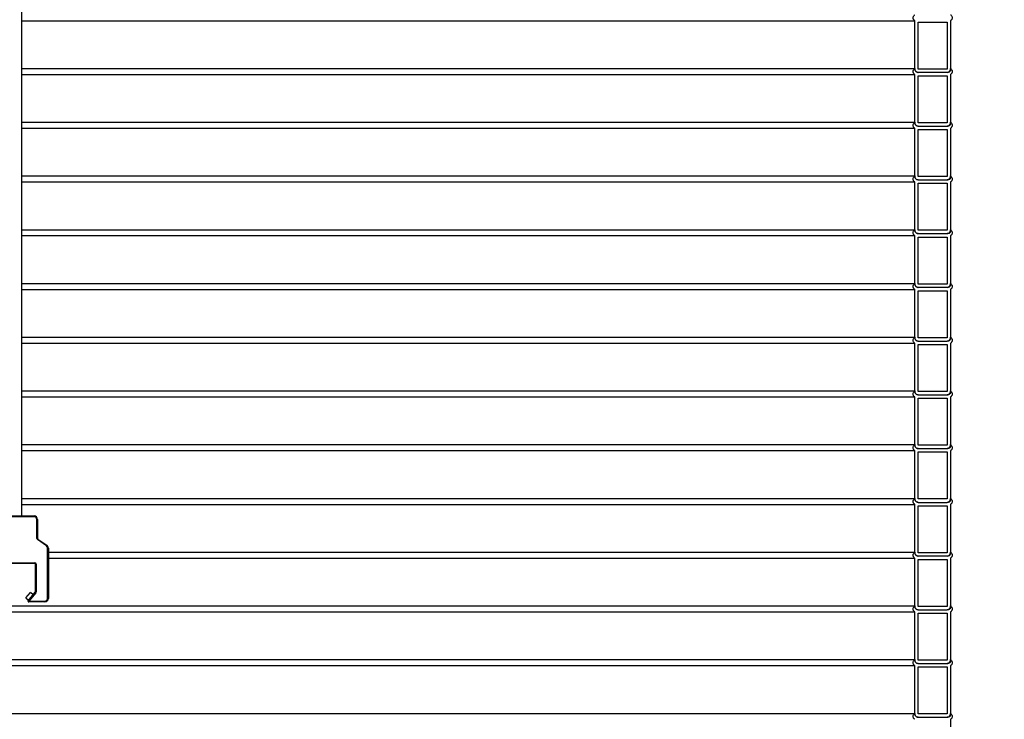
# Model space of a CAD drawing. Units: millimetres. Extents: x 0 to 10668, y 0 to 7543.
# Drawn here: x 3539 to 4570, y 3768 to 4500 of the extents above; entities that cross this region are included whole.
import ezdxf

# ---------------------------------------------------------------- set-up
doc = ezdxf.new("R2010")
doc.units = ezdxf.units.MM
doc.layers.add('UPONOR-MITTA', color=6, linetype='Continuous')
doc.styles.add('SLDTEXTSTYLE0', font='TXT', dxfattribs={"width": 0.7})
doc.dimstyles.new('SLDDIMSTYLE1', dxfattribs={"dimtxt": 53.950195, "dimasz": 26.975098, "dimexe": 0, "dimexo": 0.0625, "dimgap": 13.487549, "dimtad": 1, "dimdec": 0, "dimlfac": 1.333333, "dimrnd": 1e-09, "dimzin": 12, "dimdsep": 46, "dimtxsty": 'SLDTEXTSTYLE0', "dimsah": 1, "dimcen": 0.09, "dimadec": 0, "dimazin": 3, "dimtfac": 1, "dimtdec": 0, "dimtofl": 0, "dimtmove": 0, "dimatfit": 3, "dimfxl": 0, "dimfrac": 2, "dimtolj": 1, "dimtzin": 12, "dimarcsym": 0})

# ---------------------------------------------------------------- blocks, each defined once
blk = doc.blocks.new('_D_5')
at = {"layer": 'UPONOR-MITTA'}
for p, q in [((3993.2, 6016.2), (5485.3, 6016.2)), ((5484.3, 3391.2), (5484.3, 6016.2)), ((4571.4, 3391.2), (5485.3, 3391.2))]:
    blk.add_line(p, q, dxfattribs=at)
for points in [[(5484.3, 6016.2), (5480.2, 5989.2), (5488.5, 5989.2)], [(5484.3, 3391.2), (5488.5, 3418.1), (5480.2, 3418.1)]]:
    blk.add_solid(points, dxfattribs=at)
at = {"layer": 'UPONOR-MITTA', "insert": (5416.1, 4613.9), "char_height": 52.92, "attachment_point": 1, "rotation": 90, "style": 'SLDTEXTSTYLE0'}
blk.add_mtext('3500', dxfattribs=at)

msp = doc.modelspace()

# ---------------------------------------------------------------- linework, layer by layer
at = {"color": 7, "linetype": 'Continuous', "lineweight": 25}
for p, q in [((3541.42, 3980.65), (3541.42, 5680.15)), ((3541.42, 4499.05), (4476.63, 4499.05)), ((4476.63, 4448.43), (4476.63, 4499.05)), ((4480.15, 4497.63), (4510.61, 4497.63)), ((4480.15, 4448.43), (4480.15, 4497.63)), ((4510.61, 4497.63), (4510.61, 4448.43)), ((4514.13, 4499.05), (4514.13, 4448.44)), ((3541.42, 4449.02), (4476.63, 4449.02)), ((4510.61, 4448.43), (4480.15, 4448.43)), ((4510.61, 4444.9), (4480.15, 4444.9)), ((3541.42, 4442.8), (4476.63, 4442.8)), ((4476.63, 4392.18), (4476.63, 4442.8)), ((4480.15, 4441.38), (4510.61, 4441.38)), ((4480.15, 4392.18), (4480.15, 4441.38)), ((4510.61, 4441.38), (4510.61, 4392.18)), ((4514.13, 4442.8), (4514.13, 4392.19)), ((3541.42, 4392.77), (4476.63, 4392.77)), ((3541.42, 4386.55), (4476.63, 4386.55)), ((4476.63, 4335.93), (4476.63, 4386.55)), ((4510.61, 4392.18), (4480.15, 4392.18)), ((4480.15, 4388.65), (4510.61, 4388.65)), ((4480.15, 4385.13), (4510.61, 4385.13)), ((4480.15, 4335.93), (4480.15, 4385.13)), ((4510.61, 4385.13), (4510.61, 4335.93)), ((4514.13, 4386.55), (4514.13, 4335.94)), ((3541.42, 4336.52), (4476.63, 4336.52)), ((4510.61, 4335.93), (4480.15, 4335.93)), ((4480.15, 4332.4), (4510.61, 4332.4)), ((3541.42, 4330.3), (4476.63, 4330.3)), ((4476.63, 4279.68), (4476.63, 4330.3)), ((4480.15, 4328.88), (4510.61, 4328.88)), ((4480.15, 4279.68), (4480.15, 4328.88)), ((4510.61, 4328.88), (4510.61, 4279.68)), ((4514.13, 4330.3), (4514.13, 4279.69)), ((3541.42, 4280.27), (4476.63, 4280.27)), ((3541.42, 4274.05), (4476.63, 4274.05)), ((4476.63, 4223.43), (4476.63, 4274.05)), ((4510.61, 4279.68), (4480.15, 4279.68)), ((4480.15, 4276.15), (4510.61, 4276.15)), ((4480.15, 4272.63), (4510.61, 4272.63)), ((4480.15, 4223.43), (4480.15, 4272.63)), ((4510.61, 4272.63), (4510.61, 4223.43)), ((4514.13, 4274.05), (4514.13, 4223.44)), ((3541.42, 4224.02), (4476.63, 4224.02)), ((4510.61, 4223.43), (4480.15, 4223.43)), ((4510.61, 4219.9), (4480.15, 4219.9)), ((3541.42, 4217.8), (4476.63, 4217.8)), ((4476.63, 4167.18), (4476.63, 4217.8)), ((4480.15, 4216.38), (4510.61, 4216.38)), ((4480.15, 4167.18), (4480.15, 4216.38)), ((4510.61, 4216.38), (4510.61, 4167.18)), ((4514.13, 4217.8), (4514.13, 4167.19)), ((3541.42, 4167.77), (4476.63, 4167.77)), ((4510.61, 4167.18), (4480.15, 4167.18)), ((3541.42, 4161.55), (4476.63, 4161.55)), ((4476.63, 4110.93), (4476.63, 4161.55)), ((4480.15, 4163.65), (4510.61, 4163.65)), ((4480.15, 4160.13), (4510.61, 4160.13)), ((4480.15, 4110.93), (4480.15, 4160.13)), ((4510.61, 4160.13), (4510.61, 4110.93)), ((4514.13, 4161.55), (4514.13, 4110.94)), ((3541.42, 4111.52), (4476.63, 4111.52)), ((3541.42, 4105.3), (4476.63, 4105.3)), ((4476.63, 4054.68), (4476.63, 4105.3)), ((4510.61, 4110.93), (4480.15, 4110.93)), ((4480.15, 4107.4), (4510.61, 4107.4)), ((4514.13, 4105.3), (4514.13, 4054.69)), ((4480.15, 4103.88), (4510.61, 4103.88)), ((4480.15, 4054.68), (4480.15, 4103.88)), ((4510.61, 4103.88), (4510.61, 4054.68)), ((3541.42, 4055.27), (4476.63, 4055.27)), ((4510.61, 4054.68), (4480.15, 4054.68)), ((3541.42, 4049.05), (4476.63, 4049.05)), ((4476.63, 3998.43), (4476.63, 4049.05)), ((4480.15, 4051.15), (4510.61, 4051.15)), ((4480.15, 4047.63), (4510.61, 4047.63)), ((4480.15, 3998.43), (4480.15, 4047.63)), ((4510.61, 4047.63), (4510.61, 3998.43)), ((4514.13, 4049.05), (4514.13, 3998.44)), ((3541.42, 3999.02), (4476.63, 3999.02)), ((3541.42, 3992.8), (4476.63, 3992.8)), ((4476.63, 3942.18), (4476.63, 3992.8)), ((4510.61, 3998.43), (4480.15, 3998.43)), ((4480.15, 3994.9), (4510.61, 3994.9)), ((4480.15, 3991.38), (4510.61, 3991.38)), ((4480.15, 3942.18), (4480.15, 3991.38)), ((4510.61, 3991.38), (4510.61, 3942.18)), ((4514.13, 3992.8), (4514.13, 3942.19)), ((3524.17, 3980.65), (3554.17, 3980.65)), ((3554.17, 3979.9), (3554.17, 3980.65)), ((3554.17, 3979.9), (3524.17, 3979.9)), ((3557.17, 3957.12), (3557.17, 3976.9)), ((3557.17, 3976.9), (3557.92, 3976.9)), ((3557.92, 3976.9), (3557.92, 3957.12)), ((3557.17, 3957.12), (3557.92, 3957.12)), ((3557.81, 3955.89), (3558.24, 3956.51)), ((3567.14, 3949.36), (3557.81, 3955.89)), ((3558.24, 3956.51), (3567.57, 3949.97)), ((3567.14, 3949.36), (3567.57, 3949.97)), ((3568.42, 3894.4), (3568.42, 3946.9)), ((3568.42, 3946.9), (3569.17, 3946.9)), ((3569.17, 3946.9), (3569.17, 3894.4)), ((3569.17, 3942.77), (4476.63, 3942.77)), ((4510.61, 3942.18), (4480.15, 3942.18)), ((3523.02, 3931.73), (3554.92, 3931.73)), ((3554.92, 3930.98), (3523.02, 3930.98)), ((3554.92, 3930.98), (3554.92, 3931.73)), ((3555.67, 3901.25), (3555.67, 3930.23)), ((3555.67, 3930.23), (3556.42, 3930.23)), ((3556.42, 3930.23), (3556.42, 3901.25)), ((3569.17, 3936.55), (4476.63, 3936.55)), ((4476.63, 3885.93), (4476.63, 3936.55)), ((4510.61, 3938.65), (4480.15, 3938.65)), ((4480.15, 3935.13), (4510.61, 3935.13)), ((4480.15, 3885.93), (4480.15, 3935.13)), ((4510.61, 3935.13), (4510.61, 3885.93)), ((4514.13, 3936.55), (4514.13, 3885.94)), ((3545.65, 3894.87), (3550.47, 3900.62)), ((3548.04, 3891.89), (3555.49, 3900.77)), ((3556.07, 3900.29), (3548.61, 3891.4)), ((3553.34, 3898.21), (3550.47, 3900.62)), ((3555.49, 3900.77), (3556.07, 3900.29)), ((3555.67, 3901.25), (3556.42, 3901.25)), ((3545.65, 3894.87), (3548.52, 3892.46)), ((3548.04, 3891.89), (3548.61, 3891.4)), ((3548.61, 3890.65), (3548.61, 3891.4)), ((3548.61, 3891.4), (3565.42, 3891.4)), ((3565.42, 3890.65), (3548.61, 3890.65)), ((3565.42, 3890.65), (3565.42, 3891.4)), ((3569.17, 3894.4), (3568.42, 3894.4)), ((2976.71, 3886.52), (4476.63, 3886.52)), ((2976.71, 3880.3), (4476.63, 3880.3)), ((4476.63, 3829.68), (4476.63, 3880.3)), ((4510.61, 3885.93), (4480.15, 3885.93)), ((4480.15, 3882.4), (4510.61, 3882.4)), ((4480.15, 3878.88), (4510.61, 3878.88)), ((4480.15, 3829.68), (4480.15, 3878.88)), ((4510.61, 3878.88), (4510.61, 3829.68)), ((4514.13, 3880.3), (4514.13, 3829.69)), ((2976.71, 3830.27), (4476.63, 3830.27)), ((4510.61, 3829.68), (4480.15, 3829.68)), ((4480.15, 3826.15), (4510.61, 3826.15)), ((2976.71, 3824.05), (4476.63, 3824.05)), ((4476.63, 3773.43), (4476.63, 3824.05)), ((4480.15, 3822.63), (4510.61, 3822.63)), ((4480.15, 3773.43), (4480.15, 3822.63)), ((4510.61, 3822.63), (4510.61, 3773.43)), ((4514.13, 3824.05), (4514.13, 3773.44)), ((2976.71, 3774.02), (4476.63, 3774.02)), ((4510.61, 3773.43), (4480.15, 3773.43)), ((4480.15, 3769.9), (4510.61, 3769.9)), ((4514.13, 3767.8), (4514.13, 3717.19))]:
    msp.add_line(p, q, dxfattribs=at)
for centre, radius, start, end in [((3554.17, 3976.9), 3.75, 0, 90), ((3554.17, 3976.9), 3, 0, 90), ((3558.67, 3957.12), 1.5, 180, 235), ((3558.67, 3957.12), 0.75, 180, 235), ((3565.42, 3946.9), 3.75, 0, 55), ((3565.42, 3946.9), 3, 0, 55), ((3554.92, 3930.23), 1.5, 0, 90), ((3554.92, 3930.23), 0.75, 0, 90), ((3554.92, 3901.25), 0.75, 320, 0), ((3554.92, 3901.25), 1.5, 320, 0), ((3548.61, 3891.4), 0.75, 140, 270), ((3565.42, 3894.4), 3.75, 270, 0), ((3565.42, 3894.4), 3, 270, 0)]:
    msp.add_arc(centre, radius, start, end, dxfattribs=at)
for points, knots in [([(4476.63, 4499.05), (4476.61, 4499.06), (4476.25, 4499.29), (4475.74, 4499.77), (4475.17, 4500.69), (4474.87, 4501.75), (4474.94, 4503.01), (4475.43, 4504.17), (4476.07, 4504.89), (4476.52, 4505.2), (4476.63, 4505.27)], [0, 0, 0, 0, 0.0068156, 0.1740143, 0.2786659, 0.4458441, 0.6130225, 0.7801995, 0.9473802, 1, 1, 1, 1]), ([(4514.13, 4505.27), (4514.22, 4505.21), (4514.66, 4504.92), (4515.3, 4504.21), (4515.81, 4503.07), (4515.9, 4501.81), (4515.61, 4500.75), (4515.06, 4499.82), (4514.54, 4499.32), (4514.16, 4499.07), (4514.13, 4499.05)], [0, 0, 0, 0, 0.0447619, 0.2119567, 0.3791442, 0.5463247, 0.7135015, 0.8181234, 0.9853141, 1, 1, 1, 1]), ([(4476.63, 4442.8), (4476.61, 4442.81), (4476.25, 4443.04), (4475.74, 4443.52), (4475.17, 4444.44), (4474.87, 4445.5), (4474.94, 4446.76), (4475.43, 4447.92), (4476.07, 4448.64), (4476.52, 4448.95), (4476.63, 4449.02)], [0, 0, 0, 0, 0.0068156, 0.1740143, 0.2786659, 0.4458441, 0.6130225, 0.7801995, 0.9473802, 1, 1, 1, 1]), ([(4476.63, 4449.02), (4476.63, 4448.79), (4476.65, 4448.12), (4477.01, 4447.02), (4477.73, 4446.06), (4478.67, 4445.34), (4479.48, 4445.01), (4480.04, 4444.92), (4480.15, 4444.9)], [0, 0, 0, 0, 0.1139351, 0.342033, 0.5701337, 0.7128892, 0.9410183, 1, 1, 1, 1]), ([(4480.15, 4444.9), (4479.86, 4444.93), (4479.32, 4444.96), (4478.44, 4445.3), (4477.58, 4445.92), (4476.9, 4446.91), (4476.65, 4447.8), (4476.63, 4448.31), (4476.63, 4448.43)], [0, 0, 0, 0, 0.1594783, 0.2937935, 0.5083565, 0.7229199, 0.9374754, 1, 1, 1, 1]), ([(4510.61, 4444.9), (4510.63, 4444.91), (4511.1, 4444.97), (4511.84, 4445.21), (4512.83, 4445.86), (4513.61, 4446.78), (4514.09, 4447.93), (4514.12, 4448.7), (4514.13, 4449.02)], [0, 0, 0, 0, 0.0120715, 0.2402537, 0.3830842, 0.6112455, 0.8394071, 1, 1, 1, 1]), ([(4514.13, 4448.44), (4514.14, 4448.41), (4514.19, 4448.03), (4514.16, 4447.29), (4513.82, 4446.43), (4513.27, 4445.71), (4512.53, 4445.16), (4511.56, 4444.83), (4510.91, 4444.88), (4510.61, 4444.9)], [0, 0, 0, 0, 0.0199271, 0.1977151, 0.3755008, 0.486763, 0.6645664, 0.8423695, 1, 1, 1, 1]), ([(4514.13, 4449.02), (4514.22, 4448.96), (4514.66, 4448.67), (4515.3, 4447.96), (4515.81, 4446.82), (4515.9, 4445.56), (4515.61, 4444.5), (4515.06, 4443.57), (4514.54, 4443.07), (4514.16, 4442.82), (4514.13, 4442.8)], [0, 0, 0, 0, 0.0447619, 0.2119567, 0.3791442, 0.5463247, 0.7135015, 0.8181234, 0.9853141, 1, 1, 1, 1]), ([(4476.63, 4386.55), (4476.61, 4386.56), (4476.25, 4386.79), (4475.74, 4387.27), (4475.17, 4388.19), (4474.87, 4389.25), (4474.94, 4390.51), (4475.43, 4391.67), (4476.07, 4392.39), (4476.52, 4392.7), (4476.63, 4392.77)], [0, 0, 0, 0, 0.00681558, 0.17401427, 0.27866587, 0.44584412, 0.61302245, 0.78019951, 0.94738017, 1, 1, 1, 1]), ([(4476.63, 4392.77), (4476.63, 4392.54), (4476.65, 4391.87), (4477.01, 4390.77), (4477.73, 4389.81), (4478.67, 4389.09), (4479.48, 4388.76), (4480.04, 4388.67), (4480.15, 4388.65)], [0, 0, 0, 0, 0.1139351, 0.342033, 0.5701337, 0.7128892, 0.9410183, 1, 1, 1, 1]), ([(4480.15, 4388.65), (4479.86, 4388.68), (4479.32, 4388.71), (4478.44, 4389.05), (4477.58, 4389.67), (4476.9, 4390.66), (4476.65, 4391.55), (4476.63, 4392.06), (4476.63, 4392.18)], [0, 0, 0, 0, 0.1594783, 0.2937935, 0.5083565, 0.7229199, 0.9374754, 1, 1, 1, 1]), ([(4510.61, 4388.65), (4510.63, 4388.66), (4511.1, 4388.72), (4511.84, 4388.96), (4512.83, 4389.61), (4513.61, 4390.53), (4514.09, 4391.68), (4514.12, 4392.45), (4514.13, 4392.77)], [0, 0, 0, 0, 0.0120715, 0.2402537, 0.3830842, 0.6112455, 0.8394071, 1, 1, 1, 1]), ([(4514.13, 4392.19), (4514.14, 4392.16), (4514.19, 4391.78), (4514.16, 4391.04), (4513.82, 4390.18), (4513.27, 4389.46), (4512.53, 4388.91), (4511.56, 4388.58), (4510.91, 4388.63), (4510.61, 4388.65)], [0, 0, 0, 0, 0.0199271, 0.1977151, 0.3755008, 0.486763, 0.6645664, 0.8423695, 1, 1, 1, 1]), ([(4514.13, 4392.77), (4514.22, 4392.71), (4514.66, 4392.42), (4515.3, 4391.71), (4515.81, 4390.57), (4515.9, 4389.31), (4515.61, 4388.25), (4515.06, 4387.32), (4514.54, 4386.82), (4514.16, 4386.57), (4514.13, 4386.55)], [0, 0, 0, 0, 0.0447619, 0.2119567, 0.3791442, 0.5463247, 0.7135015, 0.8181234, 0.9853141, 1, 1, 1, 1]), ([(4476.63, 4330.3), (4476.61, 4330.31), (4476.25, 4330.54), (4475.74, 4331.02), (4475.17, 4331.94), (4474.87, 4333), (4474.94, 4334.26), (4475.43, 4335.42), (4476.07, 4336.14), (4476.52, 4336.45), (4476.63, 4336.52)], [0, 0, 0, 0, 0.0068156, 0.1740143, 0.2786659, 0.4458441, 0.6130225, 0.7801995, 0.9473802, 1, 1, 1, 1]), ([(4476.63, 4336.52), (4476.63, 4336.29), (4476.65, 4335.62), (4477.01, 4334.52), (4477.73, 4333.56), (4478.67, 4332.84), (4479.48, 4332.51), (4480.04, 4332.42), (4480.15, 4332.4)], [0, 0, 0, 0, 0.1139351, 0.342033, 0.5701337, 0.7128892, 0.9410183, 1, 1, 1, 1]), ([(4480.15, 4332.4), (4479.86, 4332.43), (4479.32, 4332.46), (4478.44, 4332.8), (4477.58, 4333.42), (4476.9, 4334.41), (4476.65, 4335.3), (4476.63, 4335.81), (4476.63, 4335.93)], [0, 0, 0, 0, 0.1594783, 0.2937935, 0.5083565, 0.7229199, 0.9374754, 1, 1, 1, 1]), ([(4510.61, 4332.4), (4510.63, 4332.41), (4511.1, 4332.47), (4511.84, 4332.71), (4512.83, 4333.36), (4513.61, 4334.28), (4514.09, 4335.43), (4514.12, 4336.2), (4514.13, 4336.52)], [0, 0, 0, 0, 0.0120715, 0.2402537, 0.3830842, 0.6112455, 0.8394071, 1, 1, 1, 1]), ([(4514.13, 4335.94), (4514.14, 4335.91), (4514.19, 4335.53), (4514.16, 4334.79), (4513.82, 4333.93), (4513.27, 4333.21), (4512.53, 4332.66), (4511.56, 4332.33), (4510.91, 4332.38), (4510.61, 4332.4)], [0, 0, 0, 0, 0.01992712, 0.19771506, 0.37550082, 0.48676301, 0.66456637, 0.84236951, 1, 1, 1, 1]), ([(4514.13, 4336.52), (4514.22, 4336.46), (4514.66, 4336.17), (4515.3, 4335.46), (4515.81, 4334.32), (4515.9, 4333.06), (4515.61, 4332), (4515.06, 4331.07), (4514.54, 4330.57), (4514.16, 4330.32), (4514.13, 4330.3)], [0, 0, 0, 0, 0.0447619, 0.2119567, 0.3791442, 0.5463247, 0.7135015, 0.8181234, 0.9853141, 1, 1, 1, 1]), ([(4476.63, 4274.05), (4476.61, 4274.06), (4476.25, 4274.29), (4475.74, 4274.77), (4475.17, 4275.69), (4474.87, 4276.75), (4474.94, 4278.01), (4475.43, 4279.17), (4476.07, 4279.89), (4476.52, 4280.2), (4476.63, 4280.27)], [0, 0, 0, 0, 0.00681558, 0.17401427, 0.27866587, 0.44584412, 0.61302245, 0.78019951, 0.94738017, 1, 1, 1, 1]), ([(4476.63, 4280.27), (4476.63, 4280.04), (4476.65, 4279.37), (4477.01, 4278.27), (4477.73, 4277.31), (4478.67, 4276.59), (4479.48, 4276.26), (4480.04, 4276.17), (4480.15, 4276.15)], [0, 0, 0, 0, 0.1139351, 0.342033, 0.5701337, 0.7128892, 0.9410183, 1, 1, 1, 1]), ([(4510.61, 4276.15), (4510.63, 4276.16), (4511.1, 4276.22), (4511.84, 4276.46), (4512.83, 4277.11), (4513.61, 4278.03), (4514.09, 4279.18), (4514.12, 4279.95), (4514.13, 4280.27)], [0, 0, 0, 0, 0.0120715, 0.2402537, 0.3830842, 0.6112455, 0.8394071, 1, 1, 1, 1]), ([(4514.13, 4279.69), (4514.14, 4279.66), (4514.19, 4279.28), (4514.16, 4278.54), (4513.82, 4277.68), (4513.27, 4276.96), (4512.53, 4276.41), (4511.56, 4276.08), (4510.91, 4276.13), (4510.61, 4276.15)], [0, 0, 0, 0, 0.0199271, 0.1977151, 0.3755008, 0.486763, 0.6645664, 0.8423695, 1, 1, 1, 1]), ([(4514.13, 4280.27), (4514.22, 4280.21), (4514.66, 4279.92), (4515.3, 4279.21), (4515.81, 4278.07), (4515.9, 4276.81), (4515.61, 4275.75), (4515.06, 4274.82), (4514.54, 4274.32), (4514.16, 4274.07), (4514.13, 4274.05)], [0, 0, 0, 0, 0.0447619, 0.2119567, 0.3791442, 0.5463247, 0.7135015, 0.8181234, 0.9853141, 1, 1, 1, 1]), ([(4480.15, 4276.15), (4479.86, 4276.18), (4479.32, 4276.21), (4478.44, 4276.55), (4477.58, 4277.17), (4476.9, 4278.16), (4476.65, 4279.05), (4476.63, 4279.56), (4476.63, 4279.68)], [0, 0, 0, 0, 0.1594783, 0.2937935, 0.5083565, 0.7229199, 0.9374754, 1, 1, 1, 1]), ([(4476.63, 4217.8), (4476.61, 4217.81), (4476.25, 4218.04), (4475.74, 4218.52), (4475.17, 4219.44), (4474.87, 4220.5), (4474.94, 4221.76), (4475.43, 4222.92), (4476.07, 4223.64), (4476.52, 4223.95), (4476.63, 4224.02)], [0, 0, 0, 0, 0.0068156, 0.1740143, 0.2786659, 0.4458441, 0.6130225, 0.7801995, 0.9473802, 1, 1, 1, 1]), ([(4476.63, 4224.02), (4476.63, 4223.79), (4476.65, 4223.12), (4477.01, 4222.02), (4477.73, 4221.06), (4478.67, 4220.34), (4479.48, 4220.01), (4480.04, 4219.92), (4480.15, 4219.9)], [0, 0, 0, 0, 0.1139351, 0.342033, 0.5701337, 0.7128892, 0.9410183, 1, 1, 1, 1]), ([(4480.15, 4219.9), (4479.86, 4219.93), (4479.32, 4219.96), (4478.44, 4220.3), (4477.58, 4220.92), (4476.9, 4221.91), (4476.65, 4222.8), (4476.63, 4223.31), (4476.63, 4223.43)], [0, 0, 0, 0, 0.1594783, 0.2937935, 0.5083565, 0.7229199, 0.9374754, 1, 1, 1, 1]), ([(4510.61, 4219.9), (4510.63, 4219.91), (4511.1, 4219.97), (4511.84, 4220.21), (4512.83, 4220.86), (4513.61, 4221.78), (4514.09, 4222.93), (4514.12, 4223.7), (4514.13, 4224.02)], [0, 0, 0, 0, 0.0120715, 0.2402537, 0.3830842, 0.6112455, 0.8394071, 1, 1, 1, 1]), ([(4514.13, 4223.44), (4514.14, 4223.41), (4514.19, 4223.03), (4514.16, 4222.29), (4513.82, 4221.43), (4513.27, 4220.71), (4512.53, 4220.16), (4511.56, 4219.83), (4510.91, 4219.88), (4510.61, 4219.9)], [0, 0, 0, 0, 0.01992712, 0.19771506, 0.37550082, 0.48676301, 0.66456637, 0.84236951, 1, 1, 1, 1]), ([(4514.13, 4224.02), (4514.22, 4223.96), (4514.66, 4223.67), (4515.3, 4222.96), (4515.81, 4221.82), (4515.9, 4220.56), (4515.61, 4219.5), (4515.06, 4218.57), (4514.54, 4218.07), (4514.16, 4217.82), (4514.13, 4217.8)], [0, 0, 0, 0, 0.0447619, 0.2119567, 0.3791442, 0.5463247, 0.7135015, 0.8181234, 0.9853141, 1, 1, 1, 1]), ([(4476.63, 4161.55), (4476.61, 4161.56), (4476.25, 4161.79), (4475.74, 4162.27), (4475.17, 4163.19), (4474.87, 4164.25), (4474.94, 4165.51), (4475.43, 4166.67), (4476.07, 4167.39), (4476.52, 4167.7), (4476.63, 4167.77)], [0, 0, 0, 0, 0.0068156, 0.1740143, 0.2786659, 0.4458441, 0.6130225, 0.7801995, 0.9473802, 1, 1, 1, 1]), ([(4476.63, 4167.77), (4476.63, 4167.54), (4476.65, 4166.87), (4477.01, 4165.77), (4477.73, 4164.81), (4478.67, 4164.09), (4479.48, 4163.76), (4480.04, 4163.67), (4480.15, 4163.65)], [0, 0, 0, 0, 0.1139351, 0.342033, 0.5701337, 0.7128892, 0.9410183, 1, 1, 1, 1]), ([(4480.15, 4163.65), (4479.86, 4163.68), (4479.32, 4163.71), (4478.44, 4164.05), (4477.58, 4164.67), (4476.9, 4165.66), (4476.65, 4166.55), (4476.63, 4167.06), (4476.63, 4167.18)], [0, 0, 0, 0, 0.1594783, 0.2937935, 0.5083565, 0.7229199, 0.9374754, 1, 1, 1, 1]), ([(4510.61, 4163.65), (4510.63, 4163.66), (4511.1, 4163.72), (4511.84, 4163.96), (4512.83, 4164.61), (4513.61, 4165.53), (4514.09, 4166.68), (4514.12, 4167.45), (4514.13, 4167.77)], [0, 0, 0, 0, 0.0120715, 0.2402537, 0.3830842, 0.6112455, 0.8394071, 1, 1, 1, 1]), ([(4514.13, 4167.19), (4514.14, 4167.16), (4514.19, 4166.78), (4514.16, 4166.04), (4513.82, 4165.18), (4513.27, 4164.46), (4512.53, 4163.91), (4511.56, 4163.58), (4510.91, 4163.63), (4510.61, 4163.65)], [0, 0, 0, 0, 0.0199271, 0.1977151, 0.3755008, 0.486763, 0.6645664, 0.8423695, 1, 1, 1, 1]), ([(4514.13, 4167.77), (4514.22, 4167.71), (4514.66, 4167.42), (4515.3, 4166.71), (4515.81, 4165.57), (4515.9, 4164.31), (4515.61, 4163.25), (4515.06, 4162.32), (4514.54, 4161.82), (4514.16, 4161.57), (4514.13, 4161.55)], [0, 0, 0, 0, 0.0447619, 0.2119567, 0.3791442, 0.5463247, 0.7135015, 0.8181234, 0.9853141, 1, 1, 1, 1]), ([(4476.63, 4105.3), (4476.61, 4105.31), (4476.25, 4105.54), (4475.74, 4106.02), (4475.17, 4106.94), (4474.87, 4108), (4474.94, 4109.26), (4475.43, 4110.42), (4476.07, 4111.14), (4476.52, 4111.45), (4476.63, 4111.52)], [0, 0, 0, 0, 0.0068156, 0.1740143, 0.2786659, 0.4458441, 0.6130225, 0.7801995, 0.9473802, 1, 1, 1, 1]), ([(4476.63, 4111.52), (4476.63, 4111.29), (4476.65, 4110.62), (4477.01, 4109.52), (4477.73, 4108.56), (4478.67, 4107.84), (4479.48, 4107.51), (4480.04, 4107.42), (4480.15, 4107.4)], [0, 0, 0, 0, 0.1139351, 0.342033, 0.5701337, 0.7128892, 0.9410183, 1, 1, 1, 1]), ([(4480.15, 4107.4), (4479.86, 4107.43), (4479.32, 4107.46), (4478.44, 4107.8), (4477.58, 4108.42), (4476.9, 4109.41), (4476.65, 4110.3), (4476.63, 4110.81), (4476.63, 4110.93)], [0, 0, 0, 0, 0.15947826, 0.29379348, 0.50835651, 0.72291986, 0.93747537, 1, 1, 1, 1]), ([(4510.61, 4107.4), (4510.63, 4107.41), (4511.1, 4107.47), (4511.84, 4107.71), (4512.83, 4108.36), (4513.61, 4109.28), (4514.09, 4110.43), (4514.12, 4111.2), (4514.13, 4111.52)], [0, 0, 0, 0, 0.0120715, 0.2402537, 0.3830842, 0.6112455, 0.8394071, 1, 1, 1, 1]), ([(4514.13, 4110.94), (4514.14, 4110.91), (4514.19, 4110.53), (4514.16, 4109.79), (4513.82, 4108.93), (4513.27, 4108.21), (4512.53, 4107.66), (4511.56, 4107.33), (4510.91, 4107.38), (4510.61, 4107.4)], [0, 0, 0, 0, 0.01992712, 0.19771506, 0.37550082, 0.48676301, 0.66456637, 0.84236951, 1, 1, 1, 1]), ([(4514.13, 4111.52), (4514.22, 4111.46), (4514.66, 4111.17), (4515.3, 4110.46), (4515.81, 4109.32), (4515.9, 4108.06), (4515.61, 4107), (4515.06, 4106.07), (4514.54, 4105.57), (4514.16, 4105.32), (4514.13, 4105.3)], [0, 0, 0, 0, 0.0447619, 0.2119567, 0.3791442, 0.5463247, 0.7135015, 0.8181234, 0.9853141, 1, 1, 1, 1]), ([(4476.63, 4049.05), (4476.61, 4049.06), (4476.25, 4049.29), (4475.74, 4049.77), (4475.17, 4050.69), (4474.87, 4051.75), (4474.94, 4053.01), (4475.43, 4054.17), (4476.07, 4054.89), (4476.52, 4055.2), (4476.63, 4055.27)], [0, 0, 0, 0, 0.0068156, 0.1740143, 0.2786659, 0.4458441, 0.6130225, 0.7801995, 0.9473802, 1, 1, 1, 1]), ([(4476.63, 4055.27), (4476.63, 4055.04), (4476.65, 4054.37), (4477.01, 4053.27), (4477.73, 4052.31), (4478.67, 4051.59), (4479.48, 4051.26), (4480.04, 4051.17), (4480.15, 4051.15)], [0, 0, 0, 0, 0.1139351, 0.342033, 0.5701337, 0.7128892, 0.9410183, 1, 1, 1, 1]), ([(4480.15, 4051.15), (4479.86, 4051.18), (4479.32, 4051.21), (4478.44, 4051.55), (4477.58, 4052.17), (4476.9, 4053.16), (4476.65, 4054.05), (4476.63, 4054.56), (4476.63, 4054.68)], [0, 0, 0, 0, 0.15947826, 0.29379348, 0.50835651, 0.72291986, 0.93747537, 1, 1, 1, 1]), ([(4510.61, 4051.15), (4510.63, 4051.16), (4511.1, 4051.22), (4511.84, 4051.46), (4512.83, 4052.11), (4513.61, 4053.03), (4514.09, 4054.18), (4514.12, 4054.95), (4514.13, 4055.27)], [0, 0, 0, 0, 0.0120715, 0.2402537, 0.3830842, 0.6112455, 0.8394071, 1, 1, 1, 1]), ([(4514.13, 4054.69), (4514.14, 4054.66), (4514.19, 4054.28), (4514.16, 4053.54), (4513.82, 4052.68), (4513.27, 4051.96), (4512.53, 4051.41), (4511.56, 4051.08), (4510.91, 4051.13), (4510.61, 4051.15)], [0, 0, 0, 0, 0.01992712, 0.19771506, 0.37550082, 0.48676301, 0.66456637, 0.84236951, 1, 1, 1, 1]), ([(4514.13, 4055.27), (4514.22, 4055.21), (4514.66, 4054.92), (4515.3, 4054.21), (4515.81, 4053.07), (4515.9, 4051.81), (4515.61, 4050.75), (4515.06, 4049.82), (4514.54, 4049.32), (4514.16, 4049.07), (4514.13, 4049.05)], [0, 0, 0, 0, 0.0447619, 0.2119567, 0.3791442, 0.5463247, 0.7135015, 0.8181234, 0.9853141, 1, 1, 1, 1]), ([(4476.63, 3992.8), (4476.61, 3992.81), (4476.25, 3993.04), (4475.74, 3993.52), (4475.17, 3994.44), (4474.87, 3995.5), (4474.94, 3996.76), (4475.43, 3997.92), (4476.07, 3998.64), (4476.52, 3998.95), (4476.63, 3999.02)], [0, 0, 0, 0, 0.0068156, 0.1740143, 0.2786659, 0.4458441, 0.6130225, 0.7801995, 0.9473802, 1, 1, 1, 1]), ([(4476.63, 3999.02), (4476.63, 3998.79), (4476.65, 3998.12), (4477.01, 3997.02), (4477.73, 3996.06), (4478.67, 3995.34), (4479.48, 3995.01), (4480.04, 3994.92), (4480.15, 3994.9)], [0, 0, 0, 0, 0.1139351, 0.342033, 0.5701337, 0.7128892, 0.9410183, 1, 1, 1, 1]), ([(4480.15, 3994.9), (4479.86, 3994.93), (4479.32, 3994.96), (4478.44, 3995.3), (4477.58, 3995.92), (4476.9, 3996.91), (4476.65, 3997.8), (4476.63, 3998.31), (4476.63, 3998.43)], [0, 0, 0, 0, 0.15947826, 0.29379348, 0.50835651, 0.72291986, 0.93747537, 1, 1, 1, 1]), ([(4510.61, 3994.9), (4510.63, 3994.91), (4511.1, 3994.97), (4511.84, 3995.21), (4512.83, 3995.86), (4513.61, 3996.78), (4514.09, 3997.93), (4514.12, 3998.7), (4514.13, 3999.02)], [0, 0, 0, 0, 0.0120715, 0.2402537, 0.3830842, 0.6112455, 0.8394071, 1, 1, 1, 1]), ([(4514.13, 3998.44), (4514.14, 3998.41), (4514.19, 3998.03), (4514.16, 3997.29), (4513.82, 3996.43), (4513.27, 3995.71), (4512.53, 3995.16), (4511.56, 3994.83), (4510.91, 3994.88), (4510.61, 3994.9)], [0, 0, 0, 0, 0.01992712, 0.19771506, 0.37550082, 0.48676301, 0.66456637, 0.84236951, 1, 1, 1, 1]), ([(4514.13, 3999.02), (4514.22, 3998.96), (4514.66, 3998.67), (4515.3, 3997.96), (4515.81, 3996.82), (4515.9, 3995.56), (4515.61, 3994.5), (4515.06, 3993.57), (4514.54, 3993.07), (4514.16, 3992.82), (4514.13, 3992.8)], [0, 0, 0, 0, 0.0447619, 0.2119567, 0.3791442, 0.5463247, 0.7135015, 0.8181234, 0.9853141, 1, 1, 1, 1]), ([(4476.63, 3936.55), (4476.61, 3936.56), (4476.25, 3936.79), (4475.74, 3937.27), (4475.17, 3938.19), (4474.87, 3939.25), (4474.94, 3940.51), (4475.43, 3941.67), (4476.07, 3942.39), (4476.52, 3942.7), (4476.63, 3942.77)], [0, 0, 0, 0, 0.0068156, 0.1740143, 0.2786659, 0.4458441, 0.6130225, 0.7801995, 0.9473802, 1, 1, 1, 1]), ([(4476.63, 3942.77), (4476.63, 3942.54), (4476.65, 3941.87), (4477.01, 3940.77), (4477.73, 3939.81), (4478.67, 3939.09), (4479.48, 3938.76), (4480.04, 3938.67), (4480.15, 3938.65)], [0, 0, 0, 0, 0.1139351, 0.342033, 0.5701337, 0.7128892, 0.9410183, 1, 1, 1, 1]), ([(4480.15, 3938.65), (4479.86, 3938.68), (4479.32, 3938.71), (4478.44, 3939.05), (4477.58, 3939.67), (4476.9, 3940.66), (4476.65, 3941.55), (4476.63, 3942.06), (4476.63, 3942.18)], [0, 0, 0, 0, 0.15947826, 0.29379348, 0.50835651, 0.72291986, 0.93747537, 1, 1, 1, 1]), ([(4510.61, 3938.65), (4510.63, 3938.66), (4511.1, 3938.72), (4511.84, 3938.96), (4512.83, 3939.61), (4513.61, 3940.53), (4514.09, 3941.68), (4514.12, 3942.45), (4514.13, 3942.77)], [0, 0, 0, 0, 0.0120715, 0.2402537, 0.3830842, 0.6112455, 0.8394071, 1, 1, 1, 1]), ([(4514.13, 3942.19), (4514.14, 3942.16), (4514.19, 3941.78), (4514.16, 3941.04), (4513.82, 3940.18), (4513.27, 3939.46), (4512.53, 3938.91), (4511.56, 3938.58), (4510.91, 3938.63), (4510.61, 3938.65)], [0, 0, 0, 0, 0.01992712, 0.19771506, 0.37550082, 0.48676301, 0.66456637, 0.84236951, 1, 1, 1, 1]), ([(4514.13, 3942.77), (4514.22, 3942.71), (4514.66, 3942.42), (4515.3, 3941.71), (4515.81, 3940.57), (4515.9, 3939.31), (4515.61, 3938.25), (4515.06, 3937.32), (4514.54, 3936.82), (4514.16, 3936.57), (4514.13, 3936.55)], [0, 0, 0, 0, 0.0447619, 0.2119567, 0.3791442, 0.5463247, 0.7135015, 0.8181234, 0.9853141, 1, 1, 1, 1]), ([(4476.63, 3880.3), (4476.61, 3880.31), (4476.25, 3880.54), (4475.74, 3881.02), (4475.17, 3881.94), (4474.87, 3883), (4474.94, 3884.26), (4475.43, 3885.42), (4476.07, 3886.14), (4476.52, 3886.45), (4476.63, 3886.52)], [0, 0, 0, 0, 0.0068156, 0.1740143, 0.2786659, 0.4458441, 0.6130225, 0.7801995, 0.9473802, 1, 1, 1, 1]), ([(4476.63, 3886.52), (4476.63, 3886.29), (4476.65, 3885.62), (4477.01, 3884.52), (4477.73, 3883.56), (4478.67, 3882.84), (4479.48, 3882.51), (4480.04, 3882.42), (4480.15, 3882.4)], [0, 0, 0, 0, 0.1139351, 0.342033, 0.5701337, 0.7128892, 0.9410183, 1, 1, 1, 1]), ([(4480.15, 3882.4), (4479.86, 3882.43), (4479.32, 3882.46), (4478.44, 3882.8), (4477.58, 3883.42), (4476.9, 3884.41), (4476.65, 3885.3), (4476.63, 3885.81), (4476.63, 3885.93)], [0, 0, 0, 0, 0.15947826, 0.29379348, 0.50835651, 0.72291986, 0.93747537, 1, 1, 1, 1]), ([(4510.61, 3882.4), (4510.63, 3882.41), (4511.1, 3882.47), (4511.84, 3882.71), (4512.83, 3883.36), (4513.61, 3884.28), (4514.09, 3885.43), (4514.12, 3886.2), (4514.13, 3886.52)], [0, 0, 0, 0, 0.0120715, 0.2402537, 0.3830842, 0.6112455, 0.8394071, 1, 1, 1, 1]), ([(4514.13, 3885.94), (4514.14, 3885.91), (4514.19, 3885.53), (4514.16, 3884.79), (4513.82, 3883.93), (4513.27, 3883.21), (4512.53, 3882.66), (4511.56, 3882.33), (4510.91, 3882.38), (4510.61, 3882.4)], [0, 0, 0, 0, 0.01992712, 0.19771506, 0.37550082, 0.48676301, 0.66456637, 0.84236951, 1, 1, 1, 1]), ([(4514.13, 3886.52), (4514.22, 3886.46), (4514.66, 3886.17), (4515.3, 3885.46), (4515.81, 3884.32), (4515.9, 3883.06), (4515.61, 3882), (4515.06, 3881.07), (4514.54, 3880.57), (4514.16, 3880.32), (4514.13, 3880.3)], [0, 0, 0, 0, 0.0447619, 0.2119567, 0.3791442, 0.5463247, 0.7135015, 0.8181234, 0.9853141, 1, 1, 1, 1]), ([(4476.63, 3824.05), (4476.61, 3824.06), (4476.25, 3824.29), (4475.74, 3824.77), (4475.17, 3825.69), (4474.87, 3826.75), (4474.94, 3828.01), (4475.43, 3829.17), (4476.07, 3829.89), (4476.52, 3830.2), (4476.63, 3830.27)], [0, 0, 0, 0, 0.0068156, 0.1740143, 0.2786659, 0.4458441, 0.6130225, 0.7801995, 0.9473802, 1, 1, 1, 1]), ([(4476.63, 3830.27), (4476.63, 3830.04), (4476.65, 3829.37), (4477.01, 3828.27), (4477.73, 3827.31), (4478.67, 3826.59), (4479.48, 3826.26), (4480.04, 3826.17), (4480.15, 3826.15)], [0, 0, 0, 0, 0.1139351, 0.342033, 0.5701337, 0.7128892, 0.9410183, 1, 1, 1, 1]), ([(4480.15, 3826.15), (4479.86, 3826.18), (4479.32, 3826.21), (4478.44, 3826.55), (4477.58, 3827.17), (4476.9, 3828.16), (4476.65, 3829.05), (4476.63, 3829.56), (4476.63, 3829.68)], [0, 0, 0, 0, 0.15947826, 0.29379348, 0.50835651, 0.72291986, 0.93747537, 1, 1, 1, 1]), ([(4510.61, 3826.15), (4510.63, 3826.16), (4511.1, 3826.22), (4511.84, 3826.46), (4512.83, 3827.11), (4513.61, 3828.03), (4514.09, 3829.18), (4514.12, 3829.95), (4514.13, 3830.27)], [0, 0, 0, 0, 0.0120715, 0.2402537, 0.3830842, 0.6112455, 0.8394071, 1, 1, 1, 1]), ([(4514.13, 3829.69), (4514.14, 3829.66), (4514.19, 3829.28), (4514.16, 3828.54), (4513.82, 3827.68), (4513.27, 3826.96), (4512.53, 3826.41), (4511.56, 3826.08), (4510.91, 3826.13), (4510.61, 3826.15)], [0, 0, 0, 0, 0.01992712, 0.19771506, 0.37550082, 0.48676301, 0.66456637, 0.84236951, 1, 1, 1, 1]), ([(4514.13, 3830.27), (4514.22, 3830.21), (4514.66, 3829.92), (4515.3, 3829.21), (4515.81, 3828.07), (4515.9, 3826.81), (4515.61, 3825.75), (4515.06, 3824.82), (4514.54, 3824.32), (4514.16, 3824.07), (4514.13, 3824.05)], [0, 0, 0, 0, 0.0447619, 0.2119567, 0.3791442, 0.5463247, 0.7135015, 0.8181234, 0.9853141, 1, 1, 1, 1]), ([(4476.63, 3767.8), (4476.61, 3767.81), (4476.25, 3768.04), (4475.74, 3768.52), (4475.17, 3769.44), (4474.87, 3770.5), (4474.94, 3771.76), (4475.43, 3772.92), (4476.07, 3773.64), (4476.52, 3773.95), (4476.63, 3774.02)], [0, 0, 0, 0, 0.0068156, 0.1740143, 0.2786659, 0.4458441, 0.6130225, 0.7801995, 0.9473802, 1, 1, 1, 1]), ([(4476.63, 3774.02), (4476.63, 3773.79), (4476.65, 3773.12), (4477.01, 3772.02), (4477.73, 3771.06), (4478.67, 3770.34), (4479.48, 3770.01), (4480.04, 3769.92), (4480.15, 3769.9)], [0, 0, 0, 0, 0.1139351, 0.342033, 0.5701337, 0.7128892, 0.9410183, 1, 1, 1, 1]), ([(4480.15, 3769.9), (4479.86, 3769.93), (4479.32, 3769.96), (4478.44, 3770.3), (4477.58, 3770.92), (4476.9, 3771.91), (4476.65, 3772.8), (4476.63, 3773.31), (4476.63, 3773.43)], [0, 0, 0, 0, 0.15947826, 0.29379348, 0.50835651, 0.72291986, 0.93747537, 1, 1, 1, 1]), ([(4510.61, 3769.9), (4510.63, 3769.91), (4511.1, 3769.97), (4511.84, 3770.21), (4512.83, 3770.86), (4513.61, 3771.78), (4514.09, 3772.93), (4514.12, 3773.7), (4514.13, 3774.02)], [0, 0, 0, 0, 0.0120715, 0.2402537, 0.3830842, 0.6112455, 0.8394071, 1, 1, 1, 1]), ([(4514.13, 3773.44), (4514.14, 3773.41), (4514.19, 3773.03), (4514.16, 3772.29), (4513.82, 3771.43), (4513.27, 3770.71), (4512.53, 3770.16), (4511.56, 3769.83), (4510.91, 3769.88), (4510.61, 3769.9)], [0, 0, 0, 0, 0.01992712, 0.19771506, 0.37550082, 0.48676301, 0.66456637, 0.84236951, 1, 1, 1, 1]), ([(4514.13, 3774.02), (4514.22, 3773.96), (4514.66, 3773.67), (4515.3, 3772.96), (4515.81, 3771.82), (4515.9, 3770.56), (4515.61, 3769.5), (4515.06, 3768.57), (4514.54, 3768.07), (4514.16, 3767.82), (4514.13, 3767.8)], [0, 0, 0, 0, 0.0447619, 0.2119567, 0.3791442, 0.5463247, 0.7135015, 0.8181234, 0.9853141, 1, 1, 1, 1])]:
    msp.add_open_spline(points, degree=3, knots=knots, dxfattribs=at)

# ---------------------------------------------------------------- dimensions: what is measured, and where the dimension line sits
at = {"layer": 'UPONOR-MITTA'}
dim = msp.add_linear_dim(base=(5484.33, 6016.15), p1=(4570.42, 3391.15), p2=(3992.17, 6016.15), angle=90, dimstyle='SLDDIMSTYLE1', dxfattribs=at)
dim.commit()
dim.dimension.update_dxf_attribs({"geometry": '_D_5', "text_midpoint": (5484.33, 4703.65), "dimtype": 160})

doc.saveas('drawing.dxf')
